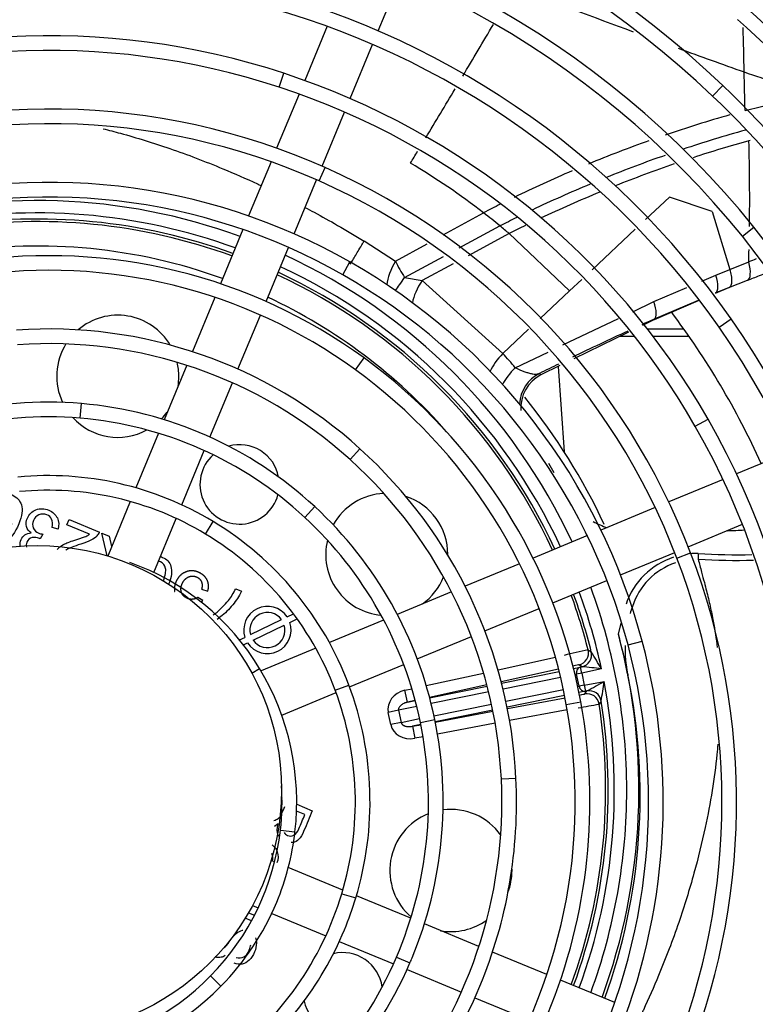
# Model space of a CAD drawing. Units: millimetres. Extents: x -212 to 11006, y -7326 to 721.
# Drawn here: x 5922 to 6042, y -5109 to -4947 of the extents above; entities that cross this region are included whole.
import ezdxf

# ---------------------------------------------------------------- set-up
doc = ezdxf.new("R2010")
doc.units = ezdxf.units.MM
for name, color, linetype in [('CSST00012', 7, 'Continuous'), ('SVSM00001_GRIGLI', 7, 'Continuous'), ('SVSM00001_MOTORE', 7, 'Continuous'), ('SVSM00001_PALE', 7, 'Continuous'), ('SVSM00001_RAGNO1', 7, 'Continuous')]:
    doc.layers.add(name, color=color, linetype=linetype)

msp = doc.modelspace()

# ---------------------------------------------------------------- linework, layer by layer
at = {"layer": 'CSST00012', "color": 7, "linetype": 'Continuous'}
for p, q in [((6022.472, -4999.21), (6019.998, -4999.21)), ((6030.514, -4998), (6024.574, -4998)), ((6031.366, -4999.21), (6025.506, -4999.21))]:
    msp.add_line(p, q, dxfattribs=at)
at = {"layer": 'SVSM00001_GRIGLI', "color": 7, "linetype": 'Continuous'}
for p, q in [((5980.438, -4949.139), (5984.109, -4940.276)), ((5972.082, -4948.398), (5968.407, -4957.27)), ((5975.845, -4960.226), (5979.519, -4951.358)), ((5964.252, -4958.378), (5965.001, -4956.097)), ((6035.209, -4959.826), (6036.863, -4958.086)), ((5967.487, -4959.491), (5963.812, -4968.364)), ((5971.254, -4971.311), (5974.926, -4962.445)), ((5962.892, -4970.585), (5959.215, -4979.461)), ((5970.799, -4973.735), (5971.774, -4971.54)), ((5966.665, -4982.389), (5970.335, -4973.53)), ((5958.295, -4981.683), (5954.614, -4990.57)), ((6040.09, -4982.791), (6041.959, -4981.284)), ((5962.074, -4993.472), (5965.746, -4984.607)), ((5974.634, -4989.082), (5975.822, -4986.996)), ((5953.693, -4992.793), (5950.008, -5001.69)), ((5957.48, -5004.563), (5961.155, -4995.691)), ((6036.282, -4997.69), (6038.249, -4996.315)), ((5976.727, -5004.666), (5978.138, -5002.723)), ((5949.086, -5003.915), (5945.39, -5012.837)), ((5952.876, -5015.678), (5956.561, -5006.782)), ((5931.632, -5012.582), (5931.837, -5010.189)), ((6032.378, -5013.92), (6034.461, -5012.727)), ((5944.467, -5015.065), (5940.768, -5023.997)), ((5948.277, -5026.781), (5951.957, -5017.898)), ((5975.849, -5019.364), (5977.46, -5017.583)), ((6048.02, -5018.025), (6039.136, -5021.705)), ((6036.915, -5022.625), (6028.031, -5026.305)), ((5939.842, -5026.231), (5936.143, -5035.161)), ((5968.417, -5028.831), (5970.047, -5027.068)), ((6025.809, -5027.225), (6016.919, -5030.908)), ((5943.689, -5037.859), (5947.358, -5029.001)), ((5952.177, -5031.564), (5953.419, -5029.509)), ((6031.219, -5033.647), (6040.095, -5029.971)), ((6014.697, -5031.828), (6005.806, -5035.511)), ((6020.125, -5038.243), (6029.001, -5034.566)), ((6029.362, -5035.5), (6031.605, -5034.643)), ((6003.582, -5036.432), (5994.68, -5040.12)), ((6009.031, -5042.838), (6017.906, -5039.162)), ((5992.455, -5041.041), (5983.569, -5044.722)), ((5997.93, -5047.436), (6006.812, -5043.757)), ((5981.341, -5045.645), (5972.449, -5049.328)), ((5986.846, -5052.027), (5995.711, -5048.355)), ((6021.359, -5049.72), (6023.68, -5049.103)), ((5970.217, -5050.253), (5961.259, -5053.963)), ((5959.752, -5054.349), (5961.031, -5053.579)), ((5975.768, -5056.616), (5984.626, -5052.947)), ((5964.647, -5061.222), (5973.547, -5057.536)), ((5973.4, -5057.137), (5975.649, -5056.295)), ((6011.255, -5059.457), (6013.616, -5059.023)), ((5987.357, -5062.407), (5989.709, -5061.924)), ((6000.616, -5071.664), (6003.015, -5071.547)), ((5964.435, -5080.045), (5966.82, -5080.322)), ((5963.485, -5085.251), (5962.92, -5085.017)), ((5974.658, -5089.879), (5965.726, -5086.18)), ((5974.482, -5090.477), (5976.78, -5091.171)), ((5985.788, -5094.489), (5976.89, -5090.804)), ((5959.857, -5092.411), (5960.783, -5092.795)), ((5963.004, -5093.715), (5971.86, -5097.383)), ((5996.946, -5099.111), (5988.015, -5095.412)), ((5974.08, -5098.303), (5982.946, -5101.975)), ((5983.441, -5100.853), (5985.647, -5101.801)), ((6008.066, -5103.718), (5999.171, -5100.033)), ((5952.988, -5103.946), (5954.699, -5105.631)), ((5985.166, -5102.894), (5994.071, -5106.583)), ((6019.175, -5108.319), (6010.289, -5104.638)), ((5996.29, -5107.502), (6005.161, -5111.177))]:
    msp.add_line(p, q, dxfattribs=at)
for radius in [387.159, 40.016]:
    msp.add_circle((5924.604, -5073.478), radius, dxfattribs=at)
for centre, radius, start, end in [((5924.604, -5073.478), 382.157, 157.5, 67.50071), ((5925.908, -5074.495), 290.365, 22.13404, 67.8131), ((5926.025, -5074.81), 220.982, 31.69809, 72.65075), ((5926.025, -5074.81), 218.581, 31.69809, 72.65075), ((5926.403, -5074.282), 208.355, 36.77459, 81.8699), ((5926.403, -5074.282), 205.954, 36.77459, 81.8699), ((5926.057, -5074.824), 230.59, 19.5769, 59.91219), ((5926.317, -5074.455), 196.538, 30.85494, 76.05199), ((5926.317, -5074.455), 194.137, 30.85494, 76.05199), ((5926.37, -5072.588), 158.645, 88.51274, 131.00866), ((5926.323, -5074.412), 160.471, 46.46106, 88.51274), ((5926.37, -5072.588), 156.244, 88.51274, 131.00866), ((5926.323, -5074.412), 158.07, 46.46106, 88.51274), ((5925.936, -5074.909), 185.109, 16.05244, 58.35315), ((5925.936, -5074.909), 182.708, 16.05244, 58.35315), ((5926.414, -5072.696), 146.753, 84.09856, 129.85373), ((5926.215, -5074.621), 148.689, 38.88319, 84.09856), ((5926.414, -5072.696), 144.352, 84.09856, 129.85373), ((5926.215, -5074.621), 146.288, 38.88319, 84.09856), ((5926.513, -5072.959), 135.023, 76.78242, 119.12265), ((5926.513, -5072.959), 132.622, 76.78242, 119.12265), ((5926.093, -5074.748), 136.86, 34.96586, 76.78242), ((5926.093, -5074.748), 134.459, 34.96586, 76.78242), ((5925.706, -5075.119), 173.412, 5.85053, 48.38872), ((5925.706, -5075.119), 171.011, 5.85053, 48.38872), ((5926.55, -5073.132), 123.19, 71.81244, 114.39289), ((5926.55, -5073.132), 120.789, 71.81244, 114.39289), ((5925.978, -5074.874), 125.023, 29.80708, 71.81244), ((5925.978, -5074.874), 122.622, 29.80708, 71.81244), ((5925.588, -5075.186), 161.538, 0.64612, 46.46106), ((5925.588, -5075.186), 159.137, 0.64612, 46.46106), ((5926.568, -5073.272), 111.323, 66.04167, 111.90087), ((5926.568, -5073.272), 108.923, 66.04167, 111.90087), ((5925.765, -5075.08), 113.301, 20.90982, 66.04167), ((5926.58, -5073.457), 99.5, 60.33749, 106.60716), ((5925.765, -5075.08), 110.9, 20.90982, 66.04167), ((5926.58, -5073.457), 97.099, 60.33749, 106.60716), ((5925.385, -5075.291), 149.756, 353.4857, 38.88319), ((5925.385, -5075.291), 147.355, 353.4857, 38.88319), ((5926.569, -5073.7), 87.733, 53.99917, 98.44224), ((5925.59, -5075.195), 101.5, 14.89599, 60.33749), ((5926.569, -5073.7), 85.332, 53.99917, 98.44224), ((5925.59, -5075.195), 99.099, 14.89599, 60.33749), ((5925.237, -5075.346), 135.504, 349.32075, 34.96586), ((5925.237, -5075.346), 137.905, 349.32075, 34.96586), ((5926.544, -5073.873), 75.902, 47.8694, 94.01746), ((5926.544, -5073.873), 73.501, 47.8694, 94.01746), ((5925.431, -5075.266), 89.669, 10.43667, 53.99917), ((5925.431, -5075.266), 87.268, 10.43667, 53.99917), ((5926.472, -5072.813), 62.853, 85.10281, 123.83261), ((5926.343, -5074.316), 64.362, 47.23153, 85.10281), ((5926.472, -5072.813), 60.452, 85.10281, 123.83261), ((5926.343, -5074.316), 61.961, 47.23153, 85.10281), ((5925.065, -5075.397), 123.674, 343.89992, 29.80708), ((5925.065, -5075.397), 126.075, 343.89992, 29.80708), ((5925.192, -5075.368), 77.916, 2.81083, 47.8694), ((5925.192, -5075.368), 75.515, 2.81083, 47.8694), ((5926.44, -5074.162), 52.171, 58.8607, 95.48273), ((5926.44, -5074.162), 49.77, 58.8607, 95.48273), ((5925.611, -5075.108), 65.44, 11.62308, 47.23153), ((5926.013, -5074.869), 52.996, 20.51604, 58.8607), ((5925.611, -5075.108), 63.039, 11.62308, 47.23153), ((5926.013, -5074.869), 50.596, 20.51604, 58.8607), ((5924.812, -5075.444), 114.322, 337.5, 20.90982), ((5926.26, -5074.512), 40.585, 31.04842, 70.54888), ((5924.812, -5075.444), 111.921, 336.49463, 20.90982), ((5924.616, -5075.454), 102.509, 337.5, 14.89599), ((5924.616, -5075.454), 100.108, 331.54137, 14.89599), ((5924.722, -5075.437), 42.38, 353.3814, 31.04842), ((5924.571, -5075.409), 52.136, 343.20097, 20.51604), ((5924.571, -5075.409), 54.537, 343.20097, 20.51604), ((5924.443, -5075.448), 90.673, 337.5, 10.43667), ((5924.443, -5075.448), 88.272, 326.01231, 10.43667), ((5924.207, -5075.397), 64.473, 336.74416, 11.62308), ((5924.207, -5075.397), 66.874, 337.5, 11.62308), ((5924.211, -5075.416), 76.497, 319.58557, 2.81083), ((5924.211, -5075.416), 78.898, 337.5, 2.81083), ((5924.722, -5075.437), 39.979, 353.3814, 3.78763), ((5923.643, -5075.207), 161.081, 315.32445, 0.64612), ((5923.952, -5075.348), 40.755, 315.43579, 353.3814), ((5923.952, -5075.348), 43.156, 337.5, 353.3814), ((5923.598, -5075.115), 53.152, 306.751, 343.20097), ((5923.598, -5075.115), 55.553, 337.5, 343.20097), ((5923.952, -5075.348), 43.156, 315.43579, 337.5), ((5923.424, -5075.067), 149.329, 308.62416, 353.4857), ((5923.598, -5075.115), 55.553, 306.751, 337.5), ((5923.386, -5075.044), 65.366, 298.29907, 336.74416), ((5924.207, -5075.397), 66.874, 336.74416, 337.5), ((5923.325, -5074.986), 137.45, 304.25179, 349.32075), ((5923.386, -5075.044), 67.767, 298.29907, 336.74416), ((5922.835, -5074.248), 42.322, 278.76406, 315.43579), ((5922.835, -5074.248), 44.723, 278.76406, 315.43579), ((5924.211, -5075.416), 78.898, 319.58557, 337.5)]:
    msp.add_arc(centre, radius, start, end, dxfattribs=at)
at = {"layer": 'SVSM00001_MOTORE', "color": 7, "linetype": 'Continuous'}
msp.add_line((6009.901, -5004.133), (6010.901, -5018.092), dxfattribs=at)
msp.add_arc((5924.604, -5073.478), 102.542, 25.08422, 38.87184, dxfattribs=at)
at = {"layer": 'SVSM00001_PALE', "color": 7, "linetype": 'Continuous'}
for p, q in [((6040.521, -4962.211), (6051.275, -4959.546)), ((6040.775, -4965.352), (6040.584, -4965.405)), ((6041.342, -4967.091), (6041.151, -4967.144)), ((6024.236, -4980.04), (6028.134, -4976.384)), ((6035.114, -4978.738), (6028.134, -4976.384)), ((5991.073, -4982.58), (5997.699, -4978.949)), ((6035.114, -4978.738), (6038.022, -4988.227)), ((5993.725, -4984.701), (6000.391, -4981.092)), ((6015.469, -4988.262), (6022.539, -4981.631)), ((6001.911, -4982.359), (5995.182, -4985.973)), ((6011.765, -4991.736), (6001.911, -4982.36)), ((5978.15, -4983.559), (5983.278, -4986.852)), ((5983.278, -4986.852), (5988.476, -4984.003)), ((5984.775, -4989.547), (5991.153, -4986.094)), ((5992.704, -4987.304), (5987.659, -4990.013)), ((6035.763, -4989.15), (6038.021, -4988.224)), ((6038.023, -4988.229), (6041.119, -4986.996)), ((5984.775, -4989.547), (5987.659, -4990.013)), ((6033.47, -4990.13), (6035.763, -4989.15)), ((5987.659, -4990.013), (6000.85, -5001.972)), ((6011.765, -4991.736), (6013.779, -4989.847)), ((6025.61, -4993.488), (6031.003, -4991.184)), ((6035.713, -4992.082), (6037.857, -4991.204)), ((6037.853, -4991.206), (6040.923, -4989.988)), ((6037.856, -4991.205), (6037.914, -4991.174)), ((6006.958, -4996.244), (6011.765, -4991.736)), ((6035.71, -4992.076), (6035.713, -4992.082)), ((6022.138, -4995.144), (6025.61, -4993.488)), ((6032.868, -4993.289), (6025.665, -4996.364)), ((6025.696, -4996.432), (6032.881, -4993.303)), ((6010.706, -5000.598), (6019.781, -4996.268)), ((6025.696, -4996.432), (6023.716, -4997.397)), ((6025.665, -4996.364), (6025.696, -4996.432)), ((6000.85, -5001.972), (6005.054, -4998.029)), ((6021.419, -4998.517), (6012.481, -5002.875)), ((6002.902, -5004.321), (6008.282, -5001.754)), ((6010.212, -5003.981), (6007.107, -5005.496)), ((6009.245, -5021.519), (6008.401, -5019.993)), ((5929.461, -5030.077), (5929.828, -5029.191)), ((5933.146, -5031.605), (5929.461, -5030.077)), ((5929.828, -5029.191), (5934.795, -5031.25)), ((5925.54, -5031.58), (5925.102, -5032.348)), ((5928.012, -5030.762), (5927.039, -5030.503)), ((5935.177, -5031.409), (5936.407, -5031.919)), ((5936.043, -5035.131), (5935.177, -5031.409)), ((5936.407, -5031.919), (5936.781, -5033.622)), ((5951.531, -5040.593), (5952.533, -5040.912)), ((5957.126, -5040.51), (5958.076, -5040.904)), ((5951.713, -5042.428), (5950.894, -5041.956)), ((5951.511, -5042.738), (5951.713, -5042.428)), ((5965.529, -5045.132), (5966.574, -5044.625)), ((6022.069, -5043.458), (6021.991, -5043.426)), ((5959.532, -5048.041), (5964.62, -5045.573)), ((5965.971, -5046.027), (5967.173, -5045.444)), ((6019.79, -5047.986), (6020.248, -5046.157)), ((5959.958, -5048.943), (5965.064, -5046.466)), ((5957.748, -5048.906), (5958.622, -5048.482)), ((5958.383, -5049.707), (5959.051, -5049.383)), ((6014.827, -5050.533), (6015.342, -5050.86)), ((6000.068, -5053.814), (6009.472, -5051.756)), ((5988.316, -5056.386), (5997.717, -5054.329)), ((6009.99, -5053.691), (6000.597, -5055.746)), ((6000.657, -5055.977), (6010.084, -5054.062)), ((6012.439, -5053.584), (6013.58, -5053.353)), ((6013.794, -5054.33), (6012.945, -5054.502)), ((6013.828, -5053.298), (6013.316, -5052.981)), ((6013.58, -5053.353), (6013.828, -5053.298)), ((6013.794, -5054.33), (6013.58, -5053.353)), ((6017.008, -5053.626), (6013.794, -5054.33)), ((6013.794, -5054.33), (6014.199, -5056.324)), ((6010.321, -5055.035), (6000.9, -5056.948)), ((6012.945, -5054.502), (6012.676, -5054.557)), ((6013.35, -5056.497), (6012.945, -5054.502)), ((6014.199, -5056.324), (6017.433, -5055.719)), ((6021.299, -5054.441), (6021.316, -5054.524)), ((6021.316, -5054.524), (6021.348, -5054.686)), ((5984.833, -5057.148), (5985.963, -5056.901)), ((5985.261, -5059.103), (5984.833, -5057.148)), ((5998.25, -5056.26), (5988.86, -5058.315)), ((5988.874, -5058.369), (5998.301, -5056.455)), ((5998.545, -5057.426), (5989.123, -5059.339)), ((6001.355, -5058.932), (6010.77, -5057.021)), ((6013.123, -5056.543), (6013.35, -5056.497)), ((6014.384, -5057.308), (6013.327, -5057.522)), ((6014.199, -5056.324), (6013.35, -5056.497)), ((6014.199, -5056.324), (6014.384, -5057.308)), ((6014.285, -5057.753), (6014.633, -5057.261)), ((6014.633, -5057.261), (6014.384, -5057.308)), ((5986.512, -5058.829), (5985.261, -5059.103)), ((5985.261, -5059.103), (5986.517, -5058.848)), ((6010.974, -5058), (6001.56, -5059.911)), ((6001.607, -5060.146), (6011.049, -5058.377)), ((6016.978, -5058.916), (6016.631, -5059.417)), ((5983.791, -5060.422), (5982.093, -5060.766)), ((5982.498, -5062.761), (5982.093, -5060.766)), ((5986.767, -5059.817), (5983.791, -5060.422)), ((5983.791, -5060.422), (5984.196, -5062.416)), ((5989.583, -5061.323), (5999.002, -5059.41)), ((5999.207, -5060.389), (5989.786, -5062.302)), ((5989.797, -5062.358), (5999.247, -5060.588)), ((6011.414, -5060.344), (6001.973, -5062.113)), ((5984.196, -5062.416), (5987.229, -5061.8)), ((5984.196, -5062.416), (5982.498, -5062.761)), ((5987.433, -5062.78), (5986.064, -5063.058)), ((5986.064, -5063.058), (5987.437, -5062.801)), ((5986.064, -5063.058), (5986.432, -5065.024)), ((5999.612, -5062.555), (5990.158, -5064.326)), ((5987.797, -5064.769), (5986.432, -5065.024)), ((5964.598, -5074.791), (5964.697, -5074.832)), ((5964.698, -5075.975), (5964.546, -5075.912)), ((5967.101, -5075.829), (5969.645, -5076.884)), ((5968.428, -5077.522), (5967.075, -5076.961)), ((5964.058, -5079.031), (5963.447, -5079.466)), ((5959.692, -5094.934), (5958.651, -5094.503)), ((5959.2, -5093.588), (5960.189, -5093.998))]:
    msp.add_line(p, q, dxfattribs=at)
for centre, radius, start, end in [((6545.452, -3534.193), 1508.737, 248.923896, 249.706822), ((3739.407, -3613.601), 2624.507, 329.223103, 329.438216), ((5131.075, -4972.582), 909.453, 1.05254, 1.511348), ((6545.452, -3534.193), 1508.737, 250.006228, 250.441546), ((6482.772, -3659.839), 1369.463, 251.152843, 251.634063), ((3739.407, -3613.601), 2624.507, 328.965634, 329.169345), ((6097.118, -5170.176), 215.53, 105.9121, 108.85484), ((6099.112, -5174.705), 217.329, 105.62308, 108.44), ((6097.118, -5170.176), 215.53, 109.60987, 112.43179), ((6099.033, -5174.616), 215.395, 105.5884, 108.13166), ((5711.989, -4976.544), 329.296, 359.19517, 1.63587), ((3739.407, -3613.601), 2624.507, 328.860161, 328.909446), ((6099.112, -5174.705), 217.329, 109.25894, 111.97227), ((5924.282, -5073.949), 120.063, 52.30395, 59.20955), ((6097.118, -5170.176), 215.53, 113.19263, 115.97197), ((6099.033, -5174.616), 215.395, 108.99333, 111.73745), ((6099.112, -5174.705), 217.329, 112.72681, 115.46409), ((5924.604, -5073.478), 96.548, 69.87542, 106.20627), ((6099.033, -5174.616), 215.395, 112.45673, 115.28111), ((6097.118, -5170.176), 215.53, 116.65338, 117.46992), ((5924.604, -5073.478), 94.513, 69.92661, 100.8302), ((5924.604, -5073.478), 93.515, 69.95252, 98.95819), ((5891.254, -5115.35), 173.021, 50.89265, 52.03281), ((6099.112, -5174.705), 217.329, 116.20614, 117.01648), ((5924.604, -5073.478), 93.095, 69.96358, 98.68661), ((5946.914, -5046.738), 84.672, 49.49334, 50.83281), ((6099.033, -5174.616), 215.395, 116.01884, 116.80153), ((5924.604, -5073.478), 89.094, 70.0743, 98.63223), ((5711.989, -4976.544), 329.296, 358.18121, 358.53844), ((5924.604, -5073.478), 96.548, 24.87542, 65.12458), ((6119.736, -5180.685), 209.036, 111.72917, 112.0917), ((5924.604, -5073.478), 94.513, 24.92661, 65.07339), ((6001.228, -4978.643), 19.739, 204.57771, 213.53439), ((5924.604, -5073.478), 93.095, 24.96358, 65.03642), ((5924.604, -5073.478), 93.515, 24.95252, 65.04748), ((6108.966, -5168.499), 191.028, 111.83528, 112.54967), ((5924.604, -5073.478), 89.094, 41.18825, 64.9257), ((5937.802, -5005.723), 10.004, 30.6917, 130.54785), ((6214.624, -5419.763), 463.651, 114.05076, 114.32508), ((6214.624, -5419.763), 463.651, 114.64225, 115.876), ((5937.802, -5005.723), 10.004, 148.02577, 205.32226), ((5938.598, -5058.401), 84.022, 40.06395, 42.19095), ((5937.802, -5005.723), 10.004, 0, 13.21378), ((6214.624, -5419.763), 463.651, 116.19016, 116.6217), ((5937.802, -5005.723), 10.004, 350.22733, 0), ((6009.802, -5010.858), 6.001, 116.70629, 184.67667), ((5937.802, -5005.723), 10.004, 315.7215, 324.14632), ((5937.802, -5005.723), 10.004, 222.57436, 298.46036), ((5957.753, -5023.437), 6.503, 10.75998, 105.86194), ((5957.753, -5023.437), 6.503, 131.75756, 344.86436), ((5981.846, -5034.9), 10.004, 92.70978, 151.12225), ((5981.846, -5034.9), 10.004, 0, 71.77548), ((6021.631, -5019.119), 11.97, 240.06797, 252.1544), ((5933.131, -5030.623), 1.778, 316.55037, 339.3375), ((6035.495, -4943.5), 87.537, 271.42699, 273.2049), ((5981.846, -5034.9), 10.004, 166.4417, 264.68752), ((5981.846, -5034.9), 10.004, 359.30046, 0), ((6032.638, -5047.02), 12.273, 89.06501, 95.57941), ((6039.261, -5035.118), 6.433, 176.71253, 185.08448), ((6039.098, -4941.24), 93.718, 266.1705, 271.55047), ((6032.638, -5047.02), 12.273, 108.16982, 161.01901), ((6032.709, -5046.857), 11.17, 108.69776, 162.28315), ((6038.846, -4939.46), 96.414, 266.43643, 271.80664), ((5981.846, -5034.9), 10.004, 305.85368, 338.36616), ((5924.604, -5073.478), 93.515, 13.99646, 20.04748), ((5924.604, -5073.478), 94.513, 12.12445, 20.07339), ((5924.604, -5073.478), 96.548, 0, 20.12458), ((5924.604, -5073.478), 93.095, 14.26805, 20.03642), ((5962.306, -5047.281), 3.874, 33.69403, 198.06006), ((5962.306, -5047.281), 2.876, 36.43308, 195.32101), ((6041.009, -5050.304), 20.14, 160.12742, 163.4227), ((5962.306, -5047.281), 3.874, 212.85976, 18.89433), ((5962.306, -5047.281), 2.876, 215.30155, 16.45253), ((5924.604, -5073.478), 98.54, 339.82737, 14.99234), ((5921.481, -5074.371), 101.787, 11.29116, 15.02348), ((6048.21, -5203.324), 156.395, 102.32444, 103.79095), ((6012.888, -5051.026), 2.002, 282.35341, 14.2414), ((6013.4, -5051.344), 2.001, 282.35038, 13.99853), ((5858.393, -5147.258), 184.189, 30.55383, 31.55846), ((6041.009, -5050.304), 20.14, 178.68454, 191.85466), ((5993.606, -5264.969), 212.634, 83.68143, 84.54275), ((5924.604, -5073.478), 94.513, 339.92661, 10.8302), ((5915.798, -4874.543), 207.736, 298.40968, 299.29135), ((5834.272, -5031.302), 184.781, 351.40552, 352.40689), ((5925.342, -5074.411), 98.01, 340.20478, 11.61036), ((6015.001, -5059.229), 2.002, 8.98553, 100.60052), ((5924.604, -5073.478), 93.515, 339.95252, 8.95819), ((6014.653, -5059.719), 2.001, 8.68354, 100.60516), ((5924.604, -5073.478), 93.095, 339.96358, 8.68661), ((5987.731, -4905.42), 156.686, 279.35971, 280.6289), ((5924.604, -5073.478), 96.548, 339.87542, 0), ((5992.358, -5086.676), 10.004, 35.40027, 97.4194), ((5992.358, -5086.676), 10.004, 111.76596, 229.44013), ((5992.358, -5086.676), 10.004, 0, 2.16455), ((5992.358, -5086.676), 10.004, 339.07124, 0), ((5992.358, -5086.676), 10.004, 260.22733, 305.83552), ((5974.644, -5106.627), 6.503, 7.7047, 103.64511), ((5974.644, -5106.627), 6.503, 192.97845, 289.01627)]:
    msp.add_arc(centre, radius, start, end, dxfattribs=at)
for centre, major_axis, ratio, start_param, end_param in [((5985.804, -4987.694), (-3.348, -4.982), 0.4305532, 4.8310583, 5.6150083), ((6039.579, -4986.538), (-1.344, 3.45), 0.3555288, 3.1287276, 4.4430769), ((5985.881, -4987.747), (-3.387, -4.956), 0.018233, 0.6664228, 1.211449), ((6034.25, -4988.676), (1.417, -3.42), 0.3415947, 0.0371417, 1.292408), ((5990.095, -4990.772), (-3.612, -4.794), 0.4044008, 4.8559991, 5.6241892), ((6024.136, -4992.995), (1.49, -3.389), 0.3240132, 0.036898, 1.2847594), ((6003.229, -5002.78), (-4.465, -4.011), 0.372902, 4.9187721, 5.6135394), ((6005.289, -5005.157), (-4.607, -3.848), 0.370651, 4.9301098, 5.598102), ((6009.56, -5010.625), (-4.126, -4.359), 0.9993114, 4.3658833, 5.4034169), ((-7729.303, -11924.095), (13740.244, 6913.415), 0.0345747, 0.0119505, 0.0125417), ((6013.401, -5051.344), (-1.129, -1.652), 0.9999138, 0.8147889, 2.4143552), ((6011.36, -5053.409), (1.956, 0.428), 0.0087262, 0.0093927, 1.0457433), ((6013.794, -5054.33), (-0.199, 0.98), 0.8660254, 0.0174533, 1.5707963), ((5985.49, -5060.077), (3.396, 0.69), 0.8660254, 1.5882496, 3.1415927), ((6014.199, -5056.324), (0.199, -0.98), 0.8660254, 4.712389, 6.265732), ((6015.001, -5059.228), (-1.684, 1.081), 0.9999138, 3.8688306, 5.4683965), ((6012.317, -5058.122), (-1.968, -0.369), 0.0087262, 2.1570636, 3.1322657), ((5985.895, -5062.071), (3.396, 0.69), 0.8660254, 3.1415927, 4.6949357)]:
    msp.add_ellipse(centre, major_axis=major_axis, ratio=ratio, start_param=start_param, end_param=end_param, dxfattribs=at)
for points, degree in [([(6040.521, -4962.211), (6040.471, -4960.097), (6040.422, -4957.985), (6040.374, -4955.876)], 3), ([(5927.9, -5028.925), (5928.171, -5029.499), (5928.21, -5030.112), (5928.012, -5030.762)], 3), ([(5946.501, -5036.868), (5946.707, -5037.598), (5946.597, -5038.555), (5946.168, -5039.735)], 3), ([(5952.533, -5040.912), (5952.835, -5039.925), (5952.425, -5039.083)], 2), ([(5963.12, -5085.1), (5963.252, -5084.695), (5963.222, -5084.297), (5963.029, -5083.904)], 3)]:
    msp.add_open_spline(points, degree=degree, dxfattribs=at)
for points, degree, knots in [([(5935.387, -4965.167), (5936.333, -4965.406), (5939.966, -4966.367), (5946.519, -4968.377), (5954.01, -4971.259), (5958.976, -4973.434), (5961.064, -4974.398), (5961.268, -4974.493)], 3, [0.55434887, 0.55434887, 0.55434887, 0.55434887, 0.58369091, 0.66671686, 0.75577993, 0.81464091, 0.82101822, 0.82101822, 0.82101822, 0.82101822]), ([(5968.456, -4978.055), (5968.961, -4978.321), (5970.743, -4979.275), (5973.978, -4981.074), (5976.668, -4982.737), (5978.127, -4983.592)], 3, [0.89650068, 0.89650068, 0.89650068, 0.89650068, 0.91252136, 0.95320188, 0.99998933, 0.99998933, 0.99998933, 0.99998933]), ([(5975.881, -4987.375), (5975.94, -4987.274), (5976.243, -4986.756), (5976.809, -4985.798), (5977.474, -4984.686), (5977.807, -4984.132), (5977.971, -4983.86), (5978.052, -4983.724), (5978.087, -4983.665), (5978.109, -4983.627)], 3, [0.43064378, 0.43064378, 0.43064378, 0.43064378, 0.50126515, 0.76376238, 0.88757677, 0.94690221, 0.9758279, 0.99009862, 0.99791013, 0.99791013, 0.99791013, 0.99791013]), ([(6038.022, -4988.227), (6038.12, -4988.564), (6038.2, -4988.909), (6038.304, -4989.57), (6038.328, -4989.885), (6038.31, -4990.429), (6038.267, -4990.659), (6038.127, -4991.003), (6038.03, -4991.117), (6037.915, -4991.176)], 3, [0, 0, 0, 0, 0.25, 0.25, 0.5, 0.5, 0.75, 0.75, 1, 1, 1, 1]), ([(6040.907, -4989.994), (6041.567, -4989.737), (6042.636, -4989.325), (6043.704, -4988.923), (6044.112, -4988.77)], 3, [0, 0, 0, 0, 0.038559727, 0.062470477, 0.062470477, 0.062470477, 0.062470477]), ([(6002.902, -5004.321), (6002.963, -5004.35), (6003.095, -5004.41), (6003.303, -5004.502), (6003.533, -5004.6), (6003.782, -5004.704), (6004.049, -5004.812), (6004.331, -5004.921), (6004.627, -5005.029), (6004.933, -5005.13), (6005.333, -5005.244), (6005.749, -5005.332), (6006.181, -5005.374), (6006.482, -5005.362), (6006.681, -5005.323), (6006.774, -5005.296), (6006.825, -5005.278), (6006.85, -5005.269), (6006.863, -5005.266)], 3, [0, 0, 0, 0, 0.0356799, 0.0762157, 0.1216793, 0.1721325, 0.2276215, 0.2881713, 0.3537777, 0.4243996, 0.4999511, 0.6434578, 0.7497301, 0.8745879, 0.937304, 0.9686965, 0.9843887, 1, 1, 1, 1]), ([(5920.518, -5029.871), (5920.157, -5030.118), (5919.781, -5030.254), (5919.003, -5030.319), (5918.632, -5030.26), (5917.665, -5029.859), (5917.236, -5029.415), (5916.748, -5028.151), (5916.773, -5027.475), (5917.265, -5026.288), (5917.549, -5025.892), (5918.291, -5025.251), (5918.7, -5025.056), (5919.589, -5024.92), (5920.038, -5024.98), (5921.256, -5025.485), (5921.767, -5026.028), (5922.265, -5027.562), (5922.124, -5028.595), (5920.984, -5031.346), (5920.277, -5032.289), (5918.761, -5033.107), (5918.011, -5033.131), (5916.629, -5032.558), (5916.213, -5032.192), (5915.973, -5031.703)], 3, [0, 0, 0, 0, 0.0546908, 0.0546908, 0.1092489, 0.1092489, 0.2046511, 0.2046511, 0.2998418, 0.2998418, 0.3623665, 0.3623665, 0.4246546, 0.4246546, 0.4869428, 0.4869428, 0.5934184, 0.5934184, 0.6996854, 0.6996854, 0.8187044, 0.8187044, 0.9225901, 0.9225901, 1, 1, 1, 1]), ([(5923.63, -5031.389), (5923.229, -5031.103), (5922.973, -5030.747), (5922.749, -5029.897), (5922.793, -5029.443), (5923.267, -5028.301), (5923.735, -5027.844), (5925.072, -5027.33), (5925.77, -5027.353), (5927.16, -5027.929), (5927.627, -5028.352), (5927.9, -5028.925)], 3, [0, 0, 0, 0, 0.1682236, 0.1682236, 0.3364471, 0.3364471, 0.5647506, 0.5647506, 0.7935124, 0.7935124, 1, 1, 1, 1]), ([(5927.039, -5030.503), (5927.15, -5029.936), (5927.125, -5029.484), (5926.806, -5028.812), (5926.546, -5028.568), (5925.746, -5028.237), (5925.317, -5028.234), (5924.47, -5028.588), (5924.165, -5028.899), (5923.806, -5029.766), (5923.799, -5030.173), (5924.125, -5030.952), (5924.419, -5031.236), (5925.021, -5031.486), (5925.252, -5031.541), (5925.54, -5031.58)], 3, [0, 0, 0, 0, 0.1426542, 0.1426542, 0.2847181, 0.2847181, 0.4520708, 0.4520708, 0.6183542, 0.6183542, 0.7767194, 0.7767194, 0.9350846, 0.9350846, 1, 1, 1, 1]), ([(5921.847, -5033.626), (5921.843, -5033.605), (5921.84, -5033.585), (5921.778, -5033.185), (5921.823, -5032.824), (5922.1, -5032.158), (5922.309, -5031.897), (5922.879, -5031.512), (5923.225, -5031.406), (5923.63, -5031.389)], 3, [0.62166155, 0.62166155, 0.62166155, 0.62166155, 0.62863872, 0.62863872, 0.75667037, 0.75667037, 0.87822851, 0.87822851, 1, 1, 1, 1]), ([(5927.898, -5034.099), (5927.967, -5034.009), (5928.044, -5033.924), (5928.371, -5033.602), (5928.701, -5033.381), (5929.539, -5032.978), (5930.195, -5032.733), (5931.837, -5032.208), (5932.324, -5032.043), (5932.774, -5031.841), (5932.974, -5031.73), (5933.146, -5031.605)], 3, [0.67799421, 0.67799421, 0.67799421, 0.67799421, 0.70558532, 0.70558532, 0.78599409, 0.78599409, 0.86616412, 0.86616412, 0.93288781, 0.93288781, 1, 1, 1, 1]), ([(5925.102, -5032.348), (5925.044, -5032.315), (5924.995, -5032.291), (5924.565, -5032.112), (5924.168, -5032.069), (5923.369, -5032.215), (5923.081, -5032.47), (5922.789, -5033.174), (5922.768, -5033.443), (5922.839, -5033.706)], 3, [0, 0, 0, 0, 0.01868099, 0.01868099, 0.20922708, 0.20922708, 0.39948813, 0.39948813, 0.52310638, 0.52310638, 0.52310638, 0.52310638]), ([(5934.422, -5031.846), (5934.155, -5032.131), (5933.815, -5032.38), (5932.985, -5032.806), (5932.424, -5033.017), (5930.626, -5033.562), (5929.855, -5033.864), (5929.362, -5034.161), (5929.32, -5034.187), (5929.28, -5034.213)], 3, [0, 0, 0, 0, 0.08408021, 0.08408021, 0.16816042, 0.16816042, 0.29909712, 0.29909712, 0.31158378, 0.31158378, 0.31158378, 0.31158378]), ([(5945.269, -5039.219), (5945.599, -5038.304), (5945.715, -5037.63), (5945.497, -5036.665), (5945.225, -5036.314), (5944.682, -5036.089), (5944.56, -5036.058), (5944.438, -5036.045)], 3, [0.29250183, 0.29250183, 0.29250183, 0.29250183, 0.49789933, 0.49789933, 0.74838039, 0.74838039, 0.8197143, 0.8197143, 0.8197143, 0.8197143]), ([(5944.764, -5035.258), (5944.88, -5035.29), (5944.998, -5035.33), (5945.842, -5035.68), (5946.303, -5036.176), (5946.501, -5036.868)], 3, [0.7749887, 0.7749887, 0.7749887, 0.7749887, 0.80679071, 0.80679071, 1, 1, 1, 1]), ([(6032.853, -5035.688), (6033.031, -5036.388), (6033.352, -5037.65), (6033.824, -5039.377), (6034.315, -5041.235), (6034.809, -5043.333), (6035.448, -5046.417), (6035.795, -5048.706), (6035.966, -5050.173)], 3, [0, 0, 0, 0, 0.02859032, 0.0515587, 0.06888392, 0.10146146, 0.13207945, 0.18409325, 0.18409325, 0.18409325, 0.18409325]), ([(5952.425, -5039.083), (5952.098, -5038.413), (5951.382, -5038.006), (5951.047, -5037.815), (5950.684, -5037.704), (5950.304, -5037.588), (5949.935, -5037.58), (5949.183, -5037.563), (5948.492, -5037.996), (5947.844, -5038.402), (5947.467, -5039.099), (5947.07, -5039.832), (5947.077, -5040.556), (5947.079, -5040.774), (5947.12, -5040.988)], 2, [0, 0, 0, 0.125, 0.125, 0.1875, 0.1875, 0.25, 0.25, 0.375, 0.375, 0.5, 0.5, 0.625, 0.625, 0.66079416, 0.66079416, 0.66079416]), ([(5950.894, -5041.956), (5950.645, -5042.13), (5950.33, -5042.207), (5950.013, -5042.284), (5949.713, -5042.248), (5949.418, -5042.212), (5949.119, -5042.071), (5948.818, -5041.928), (5948.608, -5041.72), (5948.385, -5041.498), (5948.263, -5041.206), (5948.144, -5040.918), (5948.142, -5040.599), (5948.14, -5040.306), (5948.24, -5039.987), (5948.332, -5039.69), (5948.488, -5039.419), (5948.826, -5038.832), (5949.383, -5038.589), (5949.99, -5038.324), (5950.597, -5038.544), (5950.908, -5038.656), (5951.133, -5038.859), (5951.366, -5039.07), (5951.492, -5039.365), (5951.709, -5039.875), (5951.531, -5040.593)], 2, [0, 0, 0, 0.0625, 0.0625, 0.125, 0.125, 0.1875, 0.1875, 0.25, 0.25, 0.3125, 0.3125, 0.375, 0.375, 0.4375, 0.4375, 0.5, 0.5, 0.625, 0.625, 0.75, 0.75, 0.8125, 0.8125, 0.875, 0.875, 1, 1, 1]), ([(5953.441, -5044.819), (5953.542, -5044.742), (5953.645, -5044.663), (5954.569, -5043.933), (5955.291, -5043.214), (5956.359, -5041.874), (5956.766, -5041.237), (5957.126, -5040.51)], 3, [0.32261761, 0.32261761, 0.32261761, 0.32261761, 0.3693038, 0.3693038, 0.73825018, 0.73825018, 1, 1, 1, 1]), ([(5958.076, -5040.904), (5957.82, -5041.489), (5957.408, -5042.157), (5956.268, -5043.646), (5955.616, -5044.321), (5954.608, -5045.148), (5954.341, -5045.352), (5954.077, -5045.538)], 3, [0, 0, 0, 0, 0.33372278, 0.33372278, 0.66654097, 0.66654097, 0.78871847, 0.78871847, 0.78871847, 0.78871847]), ([(5985.261, -5059.103), (5985.207, -5059.115), (5985.104, -5059.139), (5984.961, -5059.182), (5984.837, -5059.226), (5984.73, -5059.269), (5984.568, -5059.342), (5984.367, -5059.454), (5984.162, -5059.608), (5984.02, -5059.75), (5983.92, -5059.877), (5983.844, -5060.011), (5983.795, -5060.151), (5983.774, -5060.289), (5983.786, -5060.378), (5983.791, -5060.422)], 3, [0, 0, 0, 0, 0.0805556, 0.1527008, 0.2164373, 0.2717675, 0.3186957, 0.4730094, 0.6015327, 0.6812942, 0.7523113, 0.8234317, 0.8871704, 0.9452667, 1, 1, 1, 1]), ([(5984.196, -5062.416), (5984.202, -5062.438), (5984.212, -5062.482), (5984.238, -5062.546), (5984.272, -5062.609), (5984.314, -5062.669), (5984.363, -5062.728), (5984.421, -5062.783), (5984.486, -5062.835), (5984.56, -5062.884), (5984.641, -5062.929), (5984.729, -5062.97), (5984.877, -5063.026), (5985.104, -5063.083), (5985.393, -5063.113), (5985.72, -5063.111), (5985.937, -5063.077), (5986.064, -5063.058)], 3, [0, 0, 0, 0, 0.0282074, 0.0571152, 0.0871071, 0.1185273, 0.1516755, 0.186807, 0.2241368, 0.2638439, 0.3060772, 0.3509604, 0.3985968, 0.5270735, 0.6814293, 0.8144313, 1, 1, 1, 1]), ([(6036.074, -5065.985), (6036.026, -5066.538), (6035.596, -5071.007), (6034.472, -5078.029), (6032.192, -5087.278), (6029.705, -5095.393), (6026.822, -5102.884), (6024.648, -5107.85), (6023.683, -5109.938), (6023.588, -5110.142)], 3, [0.361871, 0.361871, 0.361871, 0.361871, 0.37977808, 0.50635889, 0.58369091, 0.66671686, 0.75577993, 0.81464091, 0.82101822, 0.82101822, 0.82101822, 0.82101822]), ([(5964.423, -5077.819), (5964.494, -5077.719), (5964.58, -5077.543), (5964.84, -5076.916), (5964.996, -5076.54), (5965.152, -5076.163)], 3, [0, 0, 0, 0, 0.3993994, 0.3993994, 1, 1, 1, 1]), ([(5969.645, -5076.884), (5969.194, -5077.972), (5968.743, -5079.06), (5968.02, -5080.802), (5967.748, -5081.274), (5967.2, -5081.847), (5966.853, -5082.021), (5966.353, -5082.101), (5966.27, -5082.11), (5966.188, -5082.113)], 3, [0, 0, 0, 0, 0.22844568, 0.22844568, 0.36598738, 0.36598738, 0.50444634, 0.50444634, 0.53182831, 0.53182831, 0.53182831, 0.53182831]), ([(5963.364, -5078.467), (5963.666, -5078.382), (5963.892, -5078.286), (5964.199, -5078.075), (5964.325, -5077.955), (5964.423, -5077.819)], 3, [0.52223194, 0.52223194, 0.52223194, 0.52223194, 0.75784175, 0.75784175, 1, 1, 1, 1]), ([(5965.037, -5080.46), (5965.184, -5080.676), (5965.377, -5080.831), (5965.963, -5081.074), (5966.301, -5081.066), (5966.958, -5080.748), (5967.236, -5080.395), (5967.785, -5079.074), (5968.106, -5078.298), (5968.428, -5077.522)], 3, [0, 0, 0, 0, 0.1659991, 0.1659991, 0.409728, 0.409728, 0.6534568, 0.6534568, 1, 1, 1, 1]), ([(5964.217, -5081.122), (5964.17, -5081.045), (5964.127, -5080.964), (5963.873, -5080.393), (5963.861, -5079.776), (5964.058, -5079.031)], 3, [0.79052706, 0.79052706, 0.79052706, 0.79052706, 0.82179752, 0.82179752, 1, 1, 1, 1]), ([(5963.105, -5082.489), (5963.504, -5082.81), (5963.776, -5083.19), (5964.111, -5084.205), (5964.095, -5084.8), (5963.871, -5085.411)], 3, [0.70911555, 0.70911555, 0.70911555, 0.70911555, 0.78174613, 0.78174613, 0.87782011, 0.87782011, 0.87782011, 0.87782011]), ([(5955.26, -5099.36), (5955.419, -5099.194), (5955.72, -5098.807), (5956.604, -5097.591), (5956.954, -5097.18), (5957.542, -5096.697), (5957.877, -5096.528), (5958.242, -5096.465), (5958.262, -5096.461), (5958.282, -5096.459)], 3, [0, 0, 0, 0, 0.07398267, 0.07398267, 0.14796535, 0.14796535, 0.24321653, 0.24321653, 0.24884727, 0.24884727, 0.24884727, 0.24884727]), ([(5960.358, -5097.723), (5960.457, -5097.976), (5960.506, -5098.257), (5960.505, -5099.039), (5960.403, -5099.524), (5959.972, -5100.564), (5959.683, -5101.009), (5958.987, -5101.698), (5958.595, -5101.91), (5957.727, -5102.075), (5957.291, -5102.035), (5956.853, -5101.873)], 3, [0.48056356, 0.48056356, 0.48056356, 0.48056356, 0.5487612, 0.5487612, 0.65369304, 0.65369304, 0.76856161, 0.76856161, 0.88405786, 0.88405786, 1, 1, 1, 1]), ([(5957.168, -5100.91), (5957.654, -5101.052), (5958.076, -5101.029), (5958.792, -5100.645), (5959.089, -5100.268), (5959.459, -5099.376), (5959.541, -5099.083), (5959.568, -5098.827)], 3, [0, 0, 0, 0, 0.06044221, 0.06044221, 0.12107722, 0.12107722, 0.15631634, 0.15631634, 0.15631634, 0.15631634]), ([(5955.402, -5100.616), (5955.18, -5100.754), (5954.955, -5100.846), (5954.409, -5100.958), (5954.088, -5100.939), (5953.763, -5100.839)], 3, [0.44396209, 0.44396209, 0.44396209, 0.44396209, 0.49003392, 0.49003392, 0.55466528, 0.55466528, 0.55466528, 0.55466528])]:
    msp.add_open_spline(points, degree=degree, knots=knots, dxfattribs=at)
at = {"layer": 'SVSM00001_RAGNO1', "color": 7, "linetype": 'Continuous'}
msp.add_arc((5924.604, -5073.478), 130.053, 24.26323, 37.04049, dxfattribs=at)

doc.saveas('drawing.dxf')
